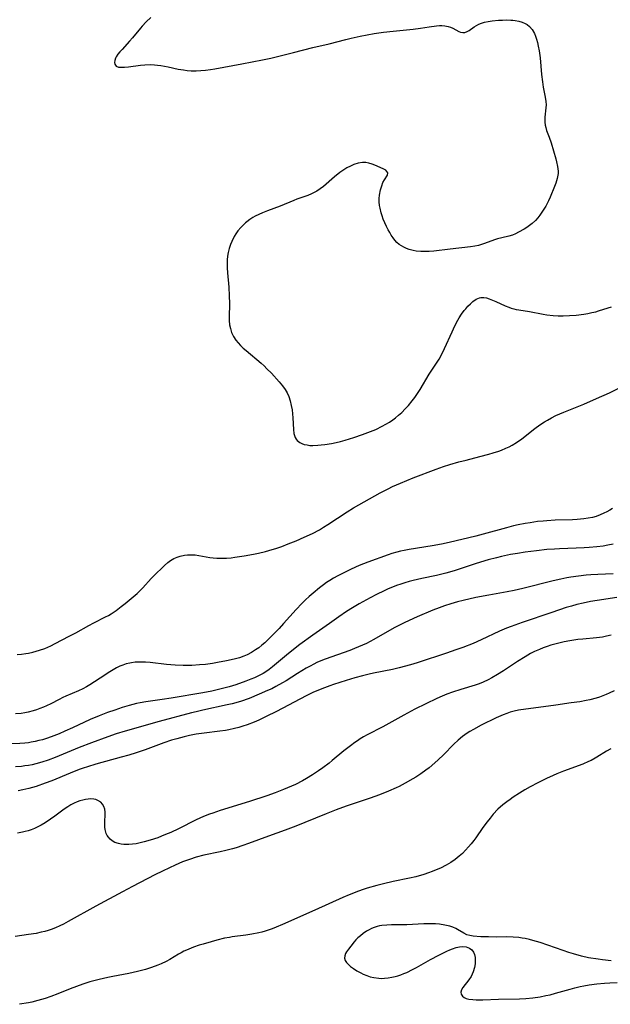
# Model space of a CAD drawing. Units: inches. Extents: x 2112130 to 2117672, y 239545 to 245025.
# Drawn here: x 2113865 to 2113971, y 242883 to 243060 of the extents above; entities that cross this region are included whole.
import ezdxf

# ---------------------------------------------------------------- set-up
doc = ezdxf.new("R2010")
doc.units = ezdxf.units.IN
doc.header["$MEASUREMENT"] = 0
doc.layers.add('c_34_T12S_R20E', color=2, linetype='Continuous')

msp = doc.modelspace()

# ---------------------------------------------------------------- linework, layer by layer
at = {"layer": 'c_34_T12S_R20E'}
for points in [[(2113888.33, 243059.95, 814), (2113887.51, 243059.18, 814), (2113886.8, 243058.43, 814), (2113886.47, 243058.05, 814), (2113885.04, 243056.3, 814), (2113884.53, 243055.69, 814), (2113883.17, 243054.23, 814), (2113882.77, 243053.78, 814), (2113882.43, 243053.35, 814), (2113882.14, 243052.91, 814), (2113882.01, 243052.64, 814), (2113881.87, 243052.25, 814), (2113881.81, 243051.9, 814), (2113881.85, 243051.59, 814), (2113882.1, 243051.25, 814), (2113882.53, 243051.07, 814), (2113883.02, 243051.03, 814), (2113883.59, 243051.06, 814), (2113884.35, 243051.13, 814), (2113886.5, 243051.41, 814), (2113887.23, 243051.47, 814), (2113888.31, 243051.5, 814), (2113888.98, 243051.47, 814), (2113889.55, 243051.43, 814), (2113890.12, 243051.36, 814), (2113890.8, 243051.25, 814), (2113891.47, 243051.11, 814), (2113893.22, 243050.71, 814), (2113894.18, 243050.54, 814), (2113894.87, 243050.46, 814), (2113895.57, 243050.41, 814), (2113896.49, 243050.39, 814), (2113897.31, 243050.42, 814), (2113898.18, 243050.49, 814), (2113899.05, 243050.6, 814), (2113899.8, 243050.72, 814), (2113904.67, 243051.66, 814), (2113908.37, 243052.35, 814), (2113909.9, 243052.69, 814), (2113913.93, 243053.68, 814), (2113917.45, 243054.56, 814), (2113920.37, 243055.24, 814), (2113923.37, 243056.03, 814), (2113924.32, 243056.26, 814), (2113925.94, 243056.62, 814), (2113927.18, 243056.86, 814), (2113928.46, 243057.08, 814), (2113930.11, 243057.32, 814), (2113931.82, 243057.51, 814), (2113935.42, 243057.87, 814), (2113936.75, 243058.04, 814), (2113938.34, 243058.28, 814), (2113939.62, 243058.45, 814), (2113940.17, 243058.5, 814), (2113940.58, 243058.51, 814), (2113941.14, 243058.48, 814), (2113941.74, 243058.37, 814), (2113942.15, 243058.25, 814), (2113942.55, 243058.07, 814), (2113943.67, 243057.46, 814), (2113943.95, 243057.34, 814), (2113944.34, 243057.26, 814), (2113944.74, 243057.28, 814), (2113945.15, 243057.42, 814), (2113945.47, 243057.6, 814), (2113946.4, 243058.27, 814), (2113946.8, 243058.53, 814), (2113947.23, 243058.75, 814), (2113947.7, 243058.94, 814), (2113948.22, 243059.09, 814), (2113948.92, 243059.24, 814), (2113949.65, 243059.35, 814), (2113950.75, 243059.46, 814), (2113951.5, 243059.5, 814), (2113952.24, 243059.51, 814), (2113952.98, 243059.49, 814), (2113953.36, 243059.46, 814), (2113953.78, 243059.41, 814), (2113954.41, 243059.3, 814), (2113955, 243059.13, 814), (2113955.55, 243058.9, 814), (2113955.91, 243058.68, 814), (2113956.3, 243058.37, 814), (2113956.78, 243057.81, 814), (2113957.2, 243057.08, 814), (2113957.41, 243056.6, 814), (2113957.59, 243056.09, 814), (2113957.77, 243055.45, 814), (2113957.91, 243054.79, 814), (2113958.06, 243053.97, 814), (2113958.23, 243052.7, 814), (2113958.51, 243049.75, 814), (2113958.66, 243048.4, 814), (2113958.8, 243047.44, 814), (2113959.14, 243045.67, 814), (2113959.26, 243044.88, 814), (2113959.3, 243044.29, 814), (2113959.28, 243043.77, 814), (2113959.09, 243042.06, 814), (2113959.07, 243041.6, 814), (2113959.08, 243041.15, 814), (2113959.15, 243040.67, 814), (2113959.26, 243040.2, 814), (2113959.41, 243039.7, 814), (2113959.87, 243038.46, 814), (2113960.21, 243037.48, 814), (2113961.03, 243034.63, 814), (2113961.18, 243034.06, 814), (2113961.37, 243033.23, 814), (2113961.46, 243032.41, 814), (2113961.45, 243031.96, 814), (2113961.3, 243031.05, 814), (2113961.06, 243030.25, 814), (2113960.82, 243029.61, 814), (2113960.03, 243027.71, 814), (2113959.73, 243027.05, 814), (2113959.26, 243026.14, 814), (2113958.93, 243025.58, 814), (2113958.57, 243025.04, 814), (2113958.2, 243024.52, 814), (2113957.81, 243024.02, 814), (2113957.4, 243023.56, 814), (2113956.8, 243022.99, 814), (2113956.32, 243022.62, 814), (2113955.84, 243022.29, 814), (2113955.35, 243021.99, 814), (2113954.36, 243021.44, 814), (2113953.81, 243021.16, 814), (2113953.25, 243020.93, 814), (2113952.63, 243020.74, 814), (2113951.34, 243020.43, 814), (2113950.61, 243020.24, 814), (2113950.05, 243020.06, 814), (2113948.26, 243019.39, 814), (2113947.73, 243019.21, 814), (2113947.19, 243019.06, 814), (2113946.52, 243018.92, 814), (2113945.74, 243018.8, 814), (2113942.08, 243018.4, 814), (2113939.18, 243018.05, 814), (2113938.29, 243017.98, 814), (2113937.68, 243017.96, 814), (2113936.83, 243017.97, 814), (2113936, 243018.05, 814), (2113935.46, 243018.14, 814), (2113934.72, 243018.33, 814), (2113934.23, 243018.51, 814), (2113933.75, 243018.73, 814), (2113933.33, 243018.97, 814), (2113932.93, 243019.26, 814), (2113932.53, 243019.61, 814), (2113932.16, 243020.02, 814), (2113931.84, 243020.42, 814), (2113931.52, 243020.89, 814), (2113931.23, 243021.39, 814), (2113930.97, 243021.86, 814), (2113930.65, 243022.49, 814), (2113930.36, 243023.14, 814), (2113930.08, 243023.8, 814), (2113929.87, 243024.37, 814), (2113929.69, 243024.94, 814), (2113929.49, 243025.74, 814), (2113929.41, 243026.21, 814), (2113929.35, 243026.89, 814), (2113929.35, 243027.49, 814), (2113929.4, 243028.07, 814), (2113929.58, 243029.05, 814), (2113929.79, 243029.78, 814), (2113930.02, 243030.33, 814), (2113930.29, 243030.83, 814), (2113930.84, 243031.66, 814), (2113930.91, 243032.07, 814), (2113930.51, 243032.56, 814), (2113930.07, 243032.79, 814), (2113928.53, 243033.47, 814), (2113928.05, 243033.66, 814), (2113927.5, 243033.83, 814), (2113926.94, 243033.95, 814), (2113926.34, 243033.97, 814), (2113925.56, 243033.85, 814), (2113924.78, 243033.59, 814), (2113924.16, 243033.3, 814), (2113923.55, 243032.97, 814), (2113922.97, 243032.61, 814), (2113922.3, 243032.14, 814), (2113921.34, 243031.39, 814), (2113919.33, 243029.66, 814), (2113918.76, 243029.22, 814), (2113918.17, 243028.82, 814), (2113917.68, 243028.54, 814), (2113917.17, 243028.3, 814), (2113916.53, 243028.04, 814), (2113914.53, 243027.36, 814), (2113914, 243027.15, 814), (2113911.55, 243026.13, 814), (2113909.26, 243025.27, 814), (2113908.4, 243024.93, 814), (2113907.72, 243024.63, 814), (2113907.07, 243024.3, 814), (2113906.64, 243024.05, 814), (2113906.1, 243023.7, 814), (2113905.59, 243023.33, 814), (2113905.35, 243023.13, 814), (2113905.02, 243022.84, 814), (2113904.47, 243022.28, 814), (2113903.98, 243021.67, 814), (2113903.6, 243021.12, 814), (2113903.32, 243020.64, 814), (2113902.89, 243019.78, 814), (2113902.65, 243019.21, 814), (2113902.41, 243018.5, 814), (2113902.22, 243017.78, 814), (2113902.12, 243017.15, 814), (2113902.06, 243016.47, 814), (2113902.05, 243015.77, 814), (2113902.07, 243015.06, 814), (2113902.13, 243014.18, 814), (2113902.36, 243011.57, 814), (2113902.43, 243010.03, 814), (2113902.44, 243008.68, 814), (2113902.38, 243006.22, 814), (2113902.4, 243005.6, 814), (2113902.48, 243004.85, 814), (2113902.63, 243004.14, 814), (2113902.85, 243003.46, 814), (2113903.2, 243002.72, 814), (2113903.6, 243002.1, 814), (2113904.01, 243001.6, 814), (2113904.46, 243001.12, 814), (2113904.94, 243000.65, 814), (2113905.45, 243000.2, 814), (2113908.16, 242997.92, 814), (2113908.68, 242997.44, 814), (2113909.19, 242996.95, 814), (2113909.99, 242996.13, 814), (2113911.38, 242994.6, 814), (2113911.99, 242993.87, 814), (2113912.44, 242993.25, 814), (2113912.83, 242992.6, 814), (2113913.1, 242991.99, 814), (2113913.36, 242991.18, 814), (2113913.56, 242990.34, 814), (2113913.69, 242989.59, 814), (2113913.77, 242988.85, 814), (2113913.83, 242988.13, 814), (2113913.95, 242986.06, 814), (2113914.03, 242985.35, 814), (2113914.11, 242984.97, 814), (2113914.24, 242984.63, 814), (2113914.41, 242984.32, 814), (2113914.64, 242984.05, 814), (2113915.12, 242983.69, 814), (2113915.48, 242983.52, 814), (2113915.88, 242983.38, 814), (2113916.39, 242983.27, 814), (2113916.9, 242983.2, 814), (2113917.43, 242983.18, 814), (2113918.3, 242983.21, 814), (2113918.93, 242983.27, 814), (2113919.58, 242983.36, 814), (2113920.76, 242983.56, 814), (2113921.59, 242983.73, 814), (2113922.41, 242983.92, 814), (2113923.24, 242984.13, 814), (2113924.79, 242984.6, 814), (2113926.37, 242985.14, 814), (2113927.78, 242985.67, 814), (2113928.71, 242986.07, 814), (2113929.89, 242986.64, 814), (2113930.54, 242986.99, 814), (2113931.18, 242987.38, 814), (2113931.79, 242987.79, 814), (2113932.24, 242988.12, 814), (2113932.83, 242988.61, 814), (2113933.4, 242989.12, 814), (2113934.03, 242989.73, 814), (2113934.63, 242990.37, 814), (2113935.27, 242991.16, 814), (2113935.72, 242991.78, 814), (2113936.68, 242993.21, 814), (2113938.33, 242995.96, 814), (2113939.62, 242997.95, 814), (2113940.08, 242998.69, 814), (2113940.5, 242999.44, 814), (2113941.05, 243000.55, 814), (2113942.42, 243003.54, 814), (2113942.94, 243004.63, 814), (2113943.47, 243005.66, 814), (2113943.72, 243006.1, 814), (2113944.14, 243006.76, 814), (2113944.6, 243007.38, 814), (2113944.87, 243007.71, 814), (2113945.28, 243008.16, 814), (2113945.71, 243008.6, 814), (2113946.15, 243008.99, 814), (2113946.73, 243009.4, 814), (2113947.33, 243009.67, 814), (2113947.62, 243009.72, 814), (2113948.1, 243009.73, 814), (2113948.58, 243009.64, 814), (2113949.09, 243009.49, 814), (2113949.69, 243009.27, 814), (2113950.31, 243009.01, 814), (2113951.99, 243008.23, 814), (2113952.59, 243007.98, 814), (2113953.04, 243007.83, 814), (2113953.5, 243007.71, 814), (2113953.96, 243007.6, 814), (2113954.43, 243007.52, 814), (2113956.34, 243007.23, 814), (2113958.78, 243006.76, 814)], [(2113958.78, 243006.76, 814), (2113959.45, 243006.64, 814), (2113960.59, 243006.51, 814), (2113961.45, 243006.44, 814), (2113962.39, 243006.42, 814), (2113963.49, 243006.47, 814), (2113964.72, 243006.58, 814), (2113966.07, 243006.75, 814), (2113966.82, 243006.88, 814), (2113967.52, 243007.01, 814), (2113968.21, 243007.18, 814), (2113968.69, 243007.31, 814), (2113970.46, 243007.87, 814), (2113971.07, 243008.05, 814)], [(2113864.34, 242945.66, 816), (2113865.11, 242945.75, 816), (2113865.88, 242945.86, 816), (2113866.38, 242945.95, 816), (2113867.16, 242946.12, 816), (2113867.74, 242946.27, 816), (2113868.32, 242946.45, 816), (2113869.3, 242946.79, 816), (2113870.39, 242947.26, 816), (2113871.14, 242947.64, 816), (2113873.7, 242948.96, 816), (2113874.88, 242949.6, 816), (2113877.19, 242950.89, 816), (2113878.1, 242951.37, 816), (2113880.22, 242952.44, 816), (2113880.71, 242952.71, 816), (2113881.2, 242952.99, 816), (2113882.11, 242953.58, 816), (2113883.03, 242954.28, 816), (2113883.73, 242954.86, 816), (2113885.86, 242956.65, 816), (2113886.37, 242957.12, 816), (2113886.91, 242957.64, 816), (2113888.39, 242959.31, 816), (2113888.79, 242959.73, 816), (2113890.78, 242961.66, 816), (2113891.36, 242962.17, 816), (2113891.89, 242962.57, 816), (2113892.45, 242962.9, 816), (2113893.05, 242963.17, 816), (2113893.6, 242963.35, 816), (2113894.4, 242963.51, 816), (2113894.94, 242963.57, 816), (2113895.49, 242963.59, 816), (2113896.27, 242963.55, 816), (2113896.95, 242963.47, 816), (2113898.91, 242963.1, 816), (2113899.5, 242963.02, 816), (2113900.21, 242962.97, 816), (2113901.06, 242962.95, 816), (2113901.93, 242962.98, 816), (2113902.76, 242963.05, 816), (2113903.42, 242963.13, 816), (2113905.09, 242963.39, 816), (2113906.75, 242963.7, 816), (2113907.69, 242963.89, 816), (2113908.94, 242964.19, 816), (2113910.15, 242964.52, 816), (2113910.77, 242964.71, 816), (2113911.86, 242965.08, 816), (2113913.01, 242965.51, 816), (2113914.41, 242966.08, 816), (2113915.86, 242966.71, 816), (2113917.35, 242967.41, 816), (2113918.6, 242968.06, 816), (2113919.37, 242968.51, 816), (2113920.13, 242968.99, 816), (2113923.58, 242971.28, 816), (2113924.74, 242971.99, 816), (2113929.49, 242974.68, 816), (2113930.95, 242975.43, 816), (2113931.74, 242975.8, 816), (2113933.15, 242976.42, 816), (2113935.42, 242977.35, 816), (2113939.55, 242978.92, 816), (2113940.9, 242979.4, 816), (2113942.02, 242979.76, 816), (2113943.63, 242980.23, 816), (2113944.95, 242980.57, 816), (2113947.42, 242981.18, 816), (2113949.03, 242981.6, 816), (2113949.82, 242981.84, 816), (2113950.84, 242982.18, 816), (2113951.33, 242982.36, 816), (2113952.09, 242982.68, 816), (2113952.65, 242982.94, 816), (2113953.2, 242983.23, 816), (2113953.99, 242983.7, 816), (2113954.94, 242984.37, 816), (2113957.29, 242986.23, 816), (2113958.16, 242986.86, 816), (2113959.05, 242987.44, 816), (2113959.55, 242987.73, 816), (2113960.25, 242988.13, 816), (2113961.08, 242988.55, 816), (2113961.77, 242988.87, 816), (2113962.47, 242989.18, 816), (2113966.09, 242990.61, 816), (2113968.37, 242991.58, 816), (2113970.69, 242992.64, 816), (2113973.97, 242994.25, 816)], [(2113971.25, 242971.87, 816), (2113970.73, 242971.56, 816), (2113970.2, 242971.27, 816), (2113969.7, 242971.02, 816), (2113969, 242970.72, 816), (2113968.28, 242970.47, 816), (2113967.62, 242970.28, 816), (2113966.84, 242970.12, 816), (2113966.06, 242970, 816), (2113964.87, 242969.89, 816), (2113964.05, 242969.86, 816), (2113960.93, 242969.76, 816), (2113959.45, 242969.68, 816), (2113958.78, 242969.62, 816), (2113957.79, 242969.52, 816), (2113956.45, 242969.33, 816), (2113955.55, 242969.18, 816), (2113954.3, 242968.94, 816), (2113953.45, 242968.75, 816), (2113952.19, 242968.43, 816), (2113947.98, 242967.26, 816), (2113946.7, 242966.93, 816), (2113941.89, 242965.76, 816), (2113940.52, 242965.46, 816), (2113938.88, 242965.15, 816), (2113934.73, 242964.53, 816), (2113933.81, 242964.35, 816), (2113933.15, 242964.21, 816), (2113932.5, 242964.04, 816), (2113931.61, 242963.78, 816), (2113930.94, 242963.55, 816), (2113927.32, 242962.23, 816), (2113925.76, 242961.63, 816), (2113924.28, 242960.99, 816), (2113923.45, 242960.6, 816), (2113921.93, 242959.8, 816), (2113921.16, 242959.37, 816), (2113920.46, 242958.94, 816), (2113919.9, 242958.58, 816), (2113919.34, 242958.19, 816), (2113918.62, 242957.66, 816), (2113917.47, 242956.71, 816), (2113916.78, 242956.1, 816), (2113916.11, 242955.47, 816), (2113915.48, 242954.83, 816), (2113914.44, 242953.73, 816), (2113912.18, 242951.22, 816), (2113911.37, 242950.35, 816), (2113909.76, 242948.71, 816), (2113908.78, 242947.8, 816), (2113908.25, 242947.34, 816), (2113907.71, 242946.91, 816), (2113907.14, 242946.51, 816), (2113906.4, 242946.04, 816), (2113905.63, 242945.63, 816), (2113905.35, 242945.5, 816), (2113905.01, 242945.36, 816), (2113904.27, 242945.11, 816), (2113903.52, 242944.9, 816), (2113902.75, 242944.71, 816), (2113901.92, 242944.53, 816), (2113900.33, 242944.23, 816), (2113899.42, 242944.08, 816), (2113898.15, 242943.92, 816), (2113897.06, 242943.82, 816), (2113895.71, 242943.73, 816), (2113894.13, 242943.71, 816), (2113892.69, 242943.76, 816), (2113891.15, 242943.88, 816), (2113888.22, 242944.23, 816), (2113887.4, 242944.3, 816), (2113886.84, 242944.32, 816), (2113886.17, 242944.33, 816), (2113885.5, 242944.29, 816), (2113884.85, 242944.21, 816), (2113884.55, 242944.16, 816), (2113883.89, 242944, 816), (2113883.31, 242943.8, 816), (2113882.75, 242943.57, 816), (2113882.15, 242943.28, 816), (2113881.56, 242942.96, 816), (2113880.96, 242942.59, 816), (2113879.23, 242941.42, 816), (2113878.24, 242940.77, 816), (2113877.41, 242940.26, 816), (2113876.76, 242939.89, 816), (2113876.11, 242939.55, 816), (2113875.32, 242939.16, 816), (2113873.08, 242938.21, 816), (2113872.56, 242937.97, 816), (2113871.88, 242937.63, 816), (2113870.4, 242936.86, 816), (2113869.58, 242936.46, 816), (2113869.04, 242936.22, 816), (2113868.43, 242935.98, 816), (2113867.82, 242935.76, 816), (2113867.19, 242935.57, 816), (2113866.33, 242935.35, 816), (2113865.69, 242935.23, 816), (2113865.06, 242935.13, 816), (2113864.06, 242935.02, 816)], [(2113971.38, 242965.47, 814), (2113970.42, 242965.27, 814), (2113969.54, 242965.13, 814), (2113968.41, 242964.98, 814), (2113967.05, 242964.85, 814), (2113966.12, 242964.8, 814), (2113964.72, 242964.74, 814), (2113961.72, 242964.66, 814), (2113960.84, 242964.61, 814), (2113959.43, 242964.51, 814), (2113957.59, 242964.31, 814), (2113955.54, 242964.04, 814), (2113954.16, 242963.83, 814), (2113952.92, 242963.61, 814), (2113951.28, 242963.26, 814), (2113950.39, 242963.04, 814), (2113948.9, 242962.64, 814), (2113946.76, 242962.01, 814), (2113945.13, 242961.49, 814), (2113942.79, 242960.71, 814), (2113941.32, 242960.27, 814), (2113940.34, 242960.03, 814), (2113939.62, 242959.87, 814), (2113937, 242959.32, 814), (2113935.44, 242958.96, 814), (2113934.71, 242958.77, 814), (2113933.93, 242958.54, 814), (2113933.2, 242958.31, 814), (2113932.47, 242958.05, 814), (2113931.73, 242957.76, 814), (2113930.97, 242957.44, 814), (2113930.22, 242957.1, 814), (2113928.86, 242956.43, 814), (2113927.74, 242955.86, 814), (2113926.43, 242955.16, 814), (2113925.77, 242954.79, 814), (2113924.57, 242954.08, 814), (2113923.46, 242953.38, 814), (2113922.12, 242952.47, 814), (2113920.4, 242951.27, 814), (2113917.43, 242949.16, 814), (2113915.07, 242947.46, 814), (2113913.94, 242946.6, 814), (2113912.68, 242945.59, 814), (2113910.16, 242943.46, 814), (2113909.57, 242943, 814), (2113908.97, 242942.57, 814), (2113908.48, 242942.27, 814), (2113908.16, 242942.09, 814), (2113907.57, 242941.79, 814), (2113906.95, 242941.5, 814), (2113906.31, 242941.24, 814), (2113905.41, 242940.9, 814), (2113903.57, 242940.27, 814), (2113902.4, 242939.91, 814), (2113900.95, 242939.51, 814), (2113900.03, 242939.29, 814), (2113899.27, 242939.13, 814), (2113897.65, 242938.83, 814), (2113892, 242937.85, 814), (2113890.39, 242937.61, 814), (2113888.69, 242937.39, 814), (2113887.45, 242937.21, 814), (2113886.4, 242937.01, 814), (2113885.78, 242936.87, 814), (2113884.45, 242936.53, 814), (2113883.21, 242936.16, 814), (2113881.86, 242935.71, 814), (2113880.57, 242935.26, 814), (2113879.05, 242934.68, 814), (2113877.47, 242934.02, 814), (2113874.26, 242932.52, 814), (2113872.91, 242931.93, 814), (2113871.86, 242931.48, 814), (2113870.47, 242930.93, 814), (2113869.6, 242930.63, 814), (2113868.89, 242930.4, 814), (2113868.22, 242930.23, 814), (2113867.56, 242930.07, 814), (2113866.88, 242929.94, 814), (2113866.36, 242929.86, 814), (2113865.72, 242929.78, 814), (2113864.84, 242929.71, 814), (2113863.4, 242929.64, 814)], [(2113971.34, 242960.14, 812), (2113968.57, 242960.06, 812), (2113967.33, 242959.98, 812), (2113966.48, 242959.91, 812), (2113965.15, 242959.76, 812), (2113963.74, 242959.55, 812), (2113963.04, 242959.43, 812), (2113961.96, 242959.22, 812), (2113960.57, 242958.91, 812), (2113955.11, 242957.53, 812), (2113953.6, 242957.17, 812), (2113952.31, 242956.92, 812), (2113949.01, 242956.35, 812), (2113946.71, 242955.9, 812), (2113944.42, 242955.39, 812), (2113943.39, 242955.13, 812), (2113942.22, 242954.8, 812), (2113941.05, 242954.42, 812), (2113940.13, 242954.07, 812), (2113938.99, 242953.62, 812), (2113936.14, 242952.42, 812), (2113933.94, 242951.42, 812), (2113933.12, 242951.02, 812), (2113932.05, 242950.45, 812), (2113928.38, 242948.36, 812), (2113927.71, 242948, 812), (2113927.04, 242947.67, 812), (2113926.33, 242947.34, 812), (2113924.91, 242946.74, 812), (2113924.05, 242946.4, 812), (2113919.66, 242944.85, 812), (2113918.89, 242944.56, 812), (2113918.13, 242944.23, 812), (2113917.6, 242943.98, 812), (2113916.92, 242943.62, 812), (2113916.25, 242943.24, 812), (2113914.68, 242942.29, 812), (2113912.63, 242940.99, 812), (2113911.97, 242940.58, 812), (2113910.77, 242939.92, 812), (2113910.04, 242939.55, 812), (2113909.29, 242939.2, 812), (2113907.78, 242938.54, 812), (2113905.98, 242937.82, 812), (2113904.41, 242937.28, 812), (2113902.93, 242936.85, 812), (2113902.07, 242936.64, 812), (2113897.7, 242935.72, 812), (2113896.46, 242935.43, 812), (2113895.61, 242935.22, 812), (2113889.85, 242933.68, 812), (2113883.74, 242931.93, 812), (2113882.14, 242931.43, 812), (2113880.63, 242930.92, 812), (2113877.67, 242929.84, 812), (2113875.45, 242928.99, 812), (2113871.15, 242927.21, 812), (2113869.93, 242926.75, 812), (2113868.76, 242926.36, 812), (2113867.66, 242926.07, 812), (2113867.01, 242925.92, 812), (2113866.35, 242925.79, 812), (2113865.73, 242925.7, 812), (2113865.1, 242925.62, 812), (2113864.02, 242925.52, 812)], [(2113972.03, 242955.9, 810), (2113968.45, 242955.4, 810), (2113967.27, 242955.19, 810), (2113965.95, 242954.91, 810), (2113964.82, 242954.64, 810), (2113963.88, 242954.38, 810), (2113962.94, 242954.1, 810), (2113960.34, 242953.24, 810), (2113955.02, 242951.42, 810), (2113953.05, 242950.71, 810), (2113952.22, 242950.39, 810), (2113950.93, 242949.85, 810), (2113947.66, 242948.31, 810), (2113946.21, 242947.68, 810), (2113944.37, 242946.96, 810), (2113943.09, 242946.5, 810), (2113941.41, 242945.93, 810), (2113936.33, 242944.26, 810), (2113935.39, 242943.96, 810), (2113934.08, 242943.58, 810), (2113932.93, 242943.27, 810), (2113931.74, 242942.98, 810), (2113928.32, 242942.31, 810), (2113927.55, 242942.15, 810), (2113926.35, 242941.87, 810), (2113924.97, 242941.5, 810), (2113923.41, 242941.04, 810), (2113921.13, 242940.31, 810), (2113920.46, 242940.08, 810), (2113919.02, 242939.53, 810), (2113918.3, 242939.24, 810), (2113917.55, 242938.9, 810), (2113916.23, 242938.26, 810), (2113910.9, 242935.46, 810), (2113909.06, 242934.54, 810), (2113907.71, 242933.92, 810), (2113906.9, 242933.57, 810), (2113905.62, 242933.08, 810), (2113904.86, 242932.83, 810), (2113904.13, 242932.6, 810), (2113903.38, 242932.41, 810), (2113902.37, 242932.19, 810), (2113901.73, 242932.08, 810), (2113900.72, 242931.93, 810), (2113897.9, 242931.58, 810), (2113896.46, 242931.37, 810), (2113895.26, 242931.14, 810), (2113894.34, 242930.92, 810), (2113892.98, 242930.56, 810), (2113892.07, 242930.29, 810), (2113890.66, 242929.83, 810), (2113887.34, 242928.6, 810), (2113885.68, 242928.04, 810), (2113884.39, 242927.64, 810), (2113883.01, 242927.24, 810), (2113878.44, 242925.99, 810), (2113876.96, 242925.53, 810), (2113876.21, 242925.29, 810), (2113875.48, 242925.03, 810), (2113873.85, 242924.42, 810), (2113870.56, 242923.05, 810), (2113869.37, 242922.58, 810), (2113867.76, 242922.02, 810), (2113867.1, 242921.81, 810), (2113866.45, 242921.63, 810), (2113865.35, 242921.39, 810), (2113864.5, 242921.24, 810)], [(2113970.99, 242949.18, 808), (2113970.16, 242948.95, 808), (2113969.41, 242948.8, 808), (2113968.34, 242948.66, 808), (2113965.88, 242948.44, 808), (2113965.03, 242948.35, 808), (2113963.58, 242948.14, 808), (2113962.53, 242947.94, 808), (2113961.61, 242947.74, 808), (2113960.89, 242947.55, 808), (2113960.17, 242947.34, 808), (2113959.5, 242947.13, 808), (2113958.8, 242946.88, 808), (2113958.1, 242946.59, 808), (2113957.23, 242946.2, 808), (2113956.52, 242945.85, 808), (2113955.53, 242945.29, 808), (2113954.15, 242944.43, 808), (2113951.68, 242942.78, 808), (2113950.61, 242942.08, 808), (2113949.59, 242941.49, 808), (2113948.91, 242941.14, 808), (2113948.01, 242940.72, 808), (2113947.28, 242940.43, 808), (2113946.55, 242940.18, 808), (2113944.01, 242939.43, 808), (2113942.51, 242938.94, 808), (2113941.49, 242938.56, 808), (2113940.65, 242938.21, 808), (2113939.72, 242937.81, 808), (2113937.72, 242936.86, 808), (2113935.72, 242935.85, 808), (2113933.78, 242934.8, 808), (2113929.99, 242932.7, 808), (2113927.21, 242931.27, 808), (2113926.55, 242930.91, 808), (2113925.91, 242930.53, 808), (2113925.44, 242930.22, 808), (2113924.98, 242929.91, 808), (2113924.19, 242929.33, 808), (2113923, 242928.39, 808), (2113920.92, 242926.67, 808), (2113920.33, 242926.2, 808), (2113919.22, 242925.37, 808), (2113918.42, 242924.8, 808), (2113917.36, 242924.1, 808), (2113916.31, 242923.46, 808), (2113915.58, 242923.04, 808), (2113914.31, 242922.37, 808), (2113913.61, 242922.05, 808), (2113912.17, 242921.45, 808), (2113910.66, 242920.88, 808), (2113909.19, 242920.36, 808), (2113906.06, 242919.31, 808), (2113900.77, 242917.68, 808), (2113899.47, 242917.24, 808), (2113898.89, 242917.03, 808), (2113897.81, 242916.6, 808), (2113896.48, 242916.01, 808), (2113893.31, 242914.43, 808), (2113891.93, 242913.78, 808), (2113891, 242913.37, 808), (2113890.25, 242913.07, 808), (2113889.57, 242912.82, 808), (2113888.24, 242912.37, 808), (2113887.13, 242912.05, 808), (2113886.42, 242911.88, 808), (2113885.72, 242911.75, 808), (2113885.03, 242911.65, 808), (2113884.36, 242911.59, 808), (2113883.91, 242911.58, 808), (2113883.47, 242911.61, 808), (2113883, 242911.66, 808), (2113882.56, 242911.76, 808), (2113881.88, 242911.99, 808), (2113881.39, 242912.26, 808), (2113881.03, 242912.55, 808), (2113880.72, 242912.9, 808), (2113880.51, 242913.24, 808), (2113880.34, 242913.6, 808), (2113880.14, 242914.32, 808), (2113880.08, 242914.72, 808), (2113880.05, 242915.13, 808), (2113880.05, 242915.75, 808), (2113880.12, 242916.9, 808), (2113880.12, 242917.42, 808), (2113880.06, 242917.91, 808), (2113879.9, 242918.43, 808), (2113879.66, 242918.84, 808), (2113879.34, 242919.18, 808), (2113878.84, 242919.51, 808), (2113878.49, 242919.65, 808), (2113878.11, 242919.74, 808), (2113877.59, 242919.78, 808), (2113877.09, 242919.76, 808), (2113876.59, 242919.68, 808), (2113876.1, 242919.57, 808), (2113875.61, 242919.42, 808), (2113875.1, 242919.23, 808), (2113874.59, 242919, 808), (2113874, 242918.7, 808), (2113873.42, 242918.37, 808), (2113872.79, 242917.95, 808), (2113871.07, 242916.68, 808), (2113870.32, 242916.15, 808), (2113869.34, 242915.5, 808), (2113868.64, 242915.09, 808), (2113868.05, 242914.78, 808), (2113867.44, 242914.49, 808), (2113866.88, 242914.26, 808), (2113866.31, 242914.06, 808), (2113865.8, 242913.91, 808), (2113865.28, 242913.79, 808), (2113864.41, 242913.65, 808)], [(2113971.53, 242939.17, 806), (2113970.66, 242938.75, 806), (2113970.08, 242938.49, 806), (2113969.49, 242938.26, 806), (2113968.91, 242938.05, 806), (2113968.32, 242937.87, 806), (2113967.15, 242937.56, 806), (2113966.51, 242937.42, 806), (2113965.39, 242937.22, 806), (2113963.81, 242936.99, 806), (2113961.06, 242936.62, 806), (2113954.37, 242935.7, 806), (2113953.59, 242935.54, 806), (2113952.87, 242935.34, 806), (2113952.23, 242935.11, 806), (2113951.59, 242934.85, 806), (2113950.36, 242934.31, 806), (2113947.64, 242932.99, 806), (2113946.26, 242932.26, 806), (2113945.64, 242931.9, 806), (2113945.16, 242931.59, 806), (2113944.69, 242931.27, 806), (2113944.28, 242930.97, 806), (2113943.5, 242930.31, 806), (2113942.74, 242929.6, 806), (2113940.88, 242927.69, 806), (2113939.94, 242926.77, 806), (2113939.36, 242926.24, 806), (2113938.31, 242925.37, 806), (2113937.71, 242924.91, 806), (2113936.81, 242924.28, 806), (2113935.91, 242923.69, 806), (2113935.37, 242923.36, 806), (2113934.01, 242922.59, 806), (2113932.92, 242922.03, 806), (2113932.37, 242921.76, 806), (2113930.99, 242921.15, 806), (2113929.38, 242920.5, 806), (2113927.74, 242919.9, 806), (2113923.44, 242918.45, 806), (2113921.62, 242917.81, 806), (2113919.83, 242917.12, 806), (2113915.99, 242915.52, 806), (2113914.37, 242914.88, 806), (2113912.45, 242914.17, 806), (2113909.46, 242913.11, 806), (2113905.85, 242911.77, 806), (2113904.85, 242911.42, 806), (2113903.67, 242911.03, 806), (2113903.01, 242910.83, 806), (2113901.82, 242910.52, 806), (2113900.81, 242910.29, 806), (2113897.85, 242909.66, 806), (2113896.5, 242909.32, 806), (2113895.27, 242908.93, 806), (2113894.04, 242908.47, 806), (2113892.72, 242907.9, 806), (2113891.68, 242907.43, 806), (2113890.43, 242906.84, 806), (2113889.06, 242906.15, 806), (2113885.02, 242904.06, 806), (2113883.25, 242903.12, 806), (2113878.44, 242900.52, 806), (2113873.49, 242897.76, 806), (2113872.65, 242897.32, 806), (2113872.02, 242897.01, 806), (2113871.24, 242896.67, 806), (2113870.44, 242896.36, 806), (2113869.88, 242896.18, 806), (2113869.32, 242896.02, 806), (2113868.65, 242895.85, 806), (2113867.73, 242895.66, 806), (2113866.4, 242895.44, 806), (2113863.97, 242895.1, 806)], [(2113970.91, 242928.77, 804), (2113970.17, 242928.34, 804), (2113968.43, 242927.26, 804), (2113968.1, 242927.06, 804), (2113967.39, 242926.69, 804), (2113966.93, 242926.48, 804), (2113965.9, 242926.04, 804), (2113962.44, 242924.77, 804), (2113961.25, 242924.29, 804), (2113960.59, 242924, 804), (2113959.39, 242923.43, 804), (2113957.83, 242922.66, 804), (2113956.43, 242921.92, 804), (2113955.47, 242921.38, 804), (2113954.55, 242920.82, 804), (2113953.41, 242920.09, 804), (2113952.83, 242919.69, 804), (2113952.25, 242919.27, 804), (2113951.54, 242918.72, 804), (2113950.65, 242917.91, 804), (2113949.83, 242917.04, 804), (2113949.24, 242916.35, 804), (2113948.73, 242915.69, 804), (2113947.97, 242914.66, 804), (2113946.68, 242912.79, 804), (2113946.31, 242912.3, 804), (2113945.85, 242911.72, 804), (2113945.38, 242911.17, 804), (2113944.84, 242910.57, 804), (2113944.27, 242910, 804), (2113943.71, 242909.49, 804), (2113942.99, 242908.92, 804), (2113942.23, 242908.4, 804), (2113941.35, 242907.88, 804), (2113940.32, 242907.35, 804), (2113939.59, 242907.03, 804), (2113938.85, 242906.73, 804), (2113938.18, 242906.49, 804), (2113937.35, 242906.23, 804), (2113935.89, 242905.82, 804), (2113934.76, 242905.56, 804), (2113931.85, 242904.97, 804), (2113930.12, 242904.56, 804), (2113928.92, 242904.25, 804), (2113927.18, 242903.76, 804), (2113926.47, 242903.54, 804), (2113925.6, 242903.23, 804), (2113923.92, 242902.59, 804), (2113922.79, 242902.1, 804), (2113917.77, 242899.8, 804), (2113911.97, 242897.23, 804), (2113910.85, 242896.77, 804), (2113910.14, 242896.5, 804), (2113908.86, 242896.06, 804), (2113908.28, 242895.89, 804), (2113907.72, 242895.75, 804), (2113906.47, 242895.5, 804), (2113905.38, 242895.33, 804), (2113902.95, 242895.01, 804), (2113902.45, 242894.94, 804), (2113901.54, 242894.77, 804), (2113900.21, 242894.45, 804), (2113899.19, 242894.17, 804), (2113897.75, 242893.75, 804), (2113897.04, 242893.53, 804), (2113896.02, 242893.18, 804), (2113895.56, 242893.01, 804), (2113894.73, 242892.67, 804), (2113894.24, 242892.44, 804), (2113893.76, 242892.19, 804), (2113893.33, 242891.94, 804), (2113891.73, 242890.96, 804), (2113891.08, 242890.6, 804), (2113890.21, 242890.19, 804), (2113889.61, 242889.94, 804), (2113888.46, 242889.52, 804), (2113887.35, 242889.19, 804), (2113885.92, 242888.83, 804), (2113884.39, 242888.49, 804), (2113881.51, 242887.95, 804), (2113880.6, 242887.76, 804), (2113879.08, 242887.41, 804), (2113877.37, 242886.94, 804), (2113876.12, 242886.55, 804), (2113875, 242886.15, 804), (2113873.85, 242885.7, 804), (2113871.64, 242884.79, 804), (2113870.39, 242884.32, 804), (2113869.34, 242883.96, 804), (2113868.06, 242883.6, 804), (2113866.97, 242883.34, 804), (2113866.38, 242883.22, 804), (2113864.75, 242882.93, 804)], [(2113971.01, 242890.73, 802), (2113969.43, 242890.91, 802), (2113968.65, 242891.01, 802), (2113966.95, 242891.29, 802), (2113965.65, 242891.57, 802), (2113964.22, 242891.96, 802), (2113963.37, 242892.23, 802), (2113962.38, 242892.56, 802), (2113958.26, 242894, 802), (2113957.59, 242894.22, 802), (2113956.91, 242894.41, 802), (2113956.32, 242894.56, 802), (2113955.58, 242894.71, 802), (2113955, 242894.81, 802), (2113954.42, 242894.89, 802), (2113953.37, 242894.99, 802), (2113952.28, 242895.02, 802), (2113950.41, 242895, 802), (2113948.95, 242895.01, 802), (2113947.62, 242895.06, 802), (2113946.2, 242895.17, 802), (2113945.62, 242895.27, 802), (2113945.08, 242895.42, 802), (2113944.51, 242895.69, 802), (2113943.4, 242896.36, 802), (2113943.1, 242896.53, 802), (2113942.58, 242896.75, 802), (2113942.03, 242896.94, 802), (2113941.44, 242897.09, 802), (2113941.12, 242897.16, 802), (2113940.14, 242897.3, 802), (2113939.45, 242897.35, 802), (2113938.34, 242897.39, 802), (2113937.37, 242897.37, 802), (2113934.3, 242897.22, 802), (2113932.73, 242897.19, 802), (2113931.58, 242897.18, 802), (2113930.69, 242897.16, 802), (2113929.82, 242897.07, 802), (2113929.37, 242897, 802), (2113928.96, 242896.9, 802), (2113928.46, 242896.74, 802), (2113927.98, 242896.54, 802), (2113927.52, 242896.31, 802), (2113927.09, 242896.06, 802), (2113926.45, 242895.63, 802), (2113925.98, 242895.24, 802), (2113925.52, 242894.83, 802), (2113925.17, 242894.48, 802), (2113924.84, 242894.12, 802), (2113924.24, 242893.38, 802), (2113923.84, 242892.84, 802), (2113923.5, 242892.33, 802), (2113923.32, 242892.02, 802), (2113923.15, 242891.6, 802), (2113923.11, 242891.2, 802), (2113923.23, 242890.81, 802), (2113923.5, 242890.42, 802), (2113923.75, 242890.15, 802), (2113924.19, 242889.74, 802), (2113924.71, 242889.34, 802), (2113925.35, 242888.93, 802), (2113926.04, 242888.56, 802), (2113926.49, 242888.34, 802), (2113927.1, 242888.1, 802), (2113927.73, 242887.89, 802), (2113928.38, 242887.73, 802), (2113929.28, 242887.61, 802), (2113929.78, 242887.59, 802), (2113930.28, 242887.6, 802), (2113930.94, 242887.67, 802), (2113931.6, 242887.78, 802), (2113932.23, 242887.93, 802), (2113932.66, 242888.05, 802), (2113933.22, 242888.23, 802), (2113933.77, 242888.44, 802), (2113934.28, 242888.65, 802), (2113935.3, 242889.15, 802), (2113936.01, 242889.53, 802), (2113938.58, 242891, 802), (2113940.02, 242891.77, 802), (2113941.5, 242892.48, 802), (2113942.01, 242892.71, 802), (2113942.52, 242892.9, 802), (2113943.15, 242893.1, 802), (2113943.76, 242893.23, 802), (2113944.34, 242893.28, 802), (2113944.97, 242893.22, 802), (2113945.53, 242893.02, 802), (2113945.97, 242892.7, 802), (2113946.25, 242892.31, 802), (2113946.44, 242891.85, 802), (2113946.55, 242891.34, 802), (2113946.6, 242890.85, 802), (2113946.57, 242890.2, 802), (2113946.47, 242889.54, 802), (2113946.23, 242888.76, 802), (2113945.83, 242887.94, 802), (2113945.41, 242887.3, 802), (2113944.34, 242885.92, 802), (2113944.11, 242885.51, 802), (2113944, 242885.12, 802), (2113944.06, 242884.74, 802), (2113944.27, 242884.42, 802), (2113944.58, 242884.17, 802), (2113944.98, 242883.99, 802), (2113945.41, 242883.87, 802), (2113946.14, 242883.77, 802), (2113946.73, 242883.73, 802), (2113947.93, 242883.74, 802), (2113950.76, 242883.85, 802), (2113954.52, 242883.93, 802), (2113955.67, 242883.99, 802), (2113956.9, 242884.09, 802), (2113958.23, 242884.28, 802), (2113959.29, 242884.49, 802), (2113960.03, 242884.66, 802), (2113960.99, 242884.91, 802), (2113963.62, 242885.67, 802), (2113964.48, 242885.9, 802), (2113965.45, 242886.11, 802), (2113966.09, 242886.24, 802), (2113967.07, 242886.4, 802), (2113968.43, 242886.58, 802), (2113969.81, 242886.72, 802), (2113970.74, 242886.78, 802), (2113972.07, 242886.84, 802)]]:
    msp.add_polyline3d(points, dxfattribs=at)

doc.saveas('drawing.dxf')
